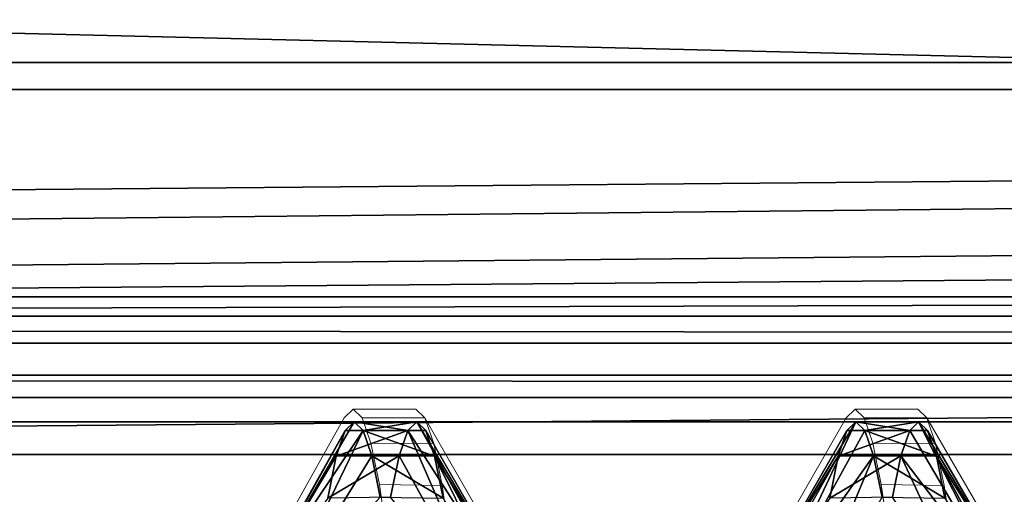
# Model space of a CAD drawing. Units: feet. Extents: x -2.5 to 13.4, y -5.5 to 4.6.
# Drawn here: x 4.9 to 5, y 0.1 to 0.1 of the extents above; entities that cross this region are included whole.
import ezdxf

# ---------------------------------------------------------------- set-up
doc = ezdxf.new("R2010")
doc.units = ezdxf.units.FT
doc.header["$MEASUREMENT"] = 0
doc.layers.get('0').update_dxf_attribs({"color": 255})
for name, color, linetype in [('AFUWA-3-ARPM', 4, 'Continuous'), ('AFUWA-3-BTVL', 11, 'Continuous'), ('AFUWA-3-HWSS', 4, 'Continuous'), ('AFUWA-P', 2, 'Continuous')]:
    doc.layers.add(name, color=color, linetype=linetype)

# ---------------------------------------------------------------- blocks, each defined once
blk = doc.blocks.new('A$C3E364DF2')
at = {"linetype": 'Continuous', "lineweight": 0}
for p, q in [((-1.359258, 1.68901), (-1.359964, 1.688311)), ((-1.359964, 1.688311), (-1.359258, 1.68901)), ((-1.359258, 1.68901), (-1.358554, 1.688311)), ((-1.358554, 1.688311), (-1.359258, 1.68901)), ((-1.354338, 1.68901), (-1.359258, 1.68901)), ((-1.359258, 1.68901), (-1.354338, 1.68901)), ((-1.353632, 1.688311), (-1.354338, 1.68901)), ((-1.354338, 1.68901), (-1.353632, 1.688311)), ((-1.319888, 1.68901), (-1.320594, 1.688311)), ((-1.320594, 1.688311), (-1.319888, 1.68901)), ((-1.319184, 1.688311), (-1.319888, 1.68901)), ((-1.319184, 1.688311), (-1.319888, 1.68901)), ((-1.314967, 1.68901), (-1.319888, 1.68901)), ((-1.319888, 1.68901), (-1.314967, 1.68901)), ((-1.314262, 1.688311), (-1.314967, 1.68901)), ((-1.314967, 1.68901), (-1.314262, 1.688311)), ((-1.367945, 1.674121), (-1.359964, 1.688311)), ((-1.358554, 1.688311), (-1.357869, 1.686337)), ((-1.358554, 1.688311), (-1.357869, 1.686337)), ((-1.358554, 1.688311), (-1.353632, 1.688311)), ((-1.352945, 1.686303), (-1.353632, 1.688311)), ((-1.345915, 1.674891), (-1.353632, 1.688311)), ((-1.352945, 1.686303), (-1.353632, 1.688311)), ((-1.327674, 1.676024), (-1.320594, 1.688311)), ((-1.318499, 1.686337), (-1.319184, 1.688311)), ((-1.319184, 1.688311), (-1.318499, 1.686337)), ((-1.319184, 1.688311), (-1.314262, 1.688311)), ((-1.313575, 1.686303), (-1.314262, 1.688311)), ((-1.306946, 1.675723), (-1.314262, 1.688311)), ((-1.313575, 1.686303), (-1.314262, 1.688311)), ((-1.357205, 1.683087), (-1.357869, 1.686337)), ((-1.357205, 1.683087), (-1.357869, 1.686337)), ((-1.357869, 1.686337), (-1.352945, 1.686303)), ((-1.352279, 1.683026), (-1.352945, 1.686303)), ((-1.352279, 1.683026), (-1.352945, 1.686303)), ((-1.318499, 1.686337), (-1.317835, 1.683087)), ((-1.317835, 1.683087), (-1.318499, 1.686337)), ((-1.318499, 1.686337), (-1.313575, 1.686303)), ((-1.313575, 1.686303), (-1.312909, 1.683026)), ((-1.312909, 1.683026), (-1.313575, 1.686303)), ((-1.357205, 1.683087), (-1.356571, 1.678661)), ((-1.357205, 1.683087), (-1.352279, 1.683026)), ((-1.356571, 1.678661), (-1.357205, 1.683087)), ((-1.351664, 1.678662), (-1.352279, 1.683026)), ((-1.351664, 1.678662), (-1.352279, 1.683026)), ((-1.3172, 1.678661), (-1.317835, 1.683087)), ((-1.317835, 1.683087), (-1.312909, 1.683026)), ((-1.3172, 1.678661), (-1.317835, 1.683087)), ((-1.312294, 1.678662), (-1.312909, 1.683026)), ((-1.312294, 1.678662), (-1.312909, 1.683026))]:
    blk.add_line(p, q, dxfattribs=at)

msp = doc.modelspace()

# ---------------------------------------------------------------- linework, layer by layer
at = {"layer": 'AFUWA-3-ARPM'}
for points in [[(10.763786, 0.131523, 11.366878), (1.027686, 0.159474, 8.406975), (1.017073, 0.131531, 8.405982)], [(1.027686, 0.159474, 8.406975), (10.763786, 0.131523, 11.366878), (10.754285, 0.159885, 11.361685)], [(8.656343, 0.146613, 8.115808), (3.629555, 0.105473, 6.601194), (3.394985, 0.157616, 6.513267)], [(8.656343, 0.146613, 8.115808), (8.41368, 0.105474, 8.054522), (3.629555, 0.105473, 6.601194)], [(1.006349, 0.102928, 8.404604), (10.763786, 0.131523, 11.366878), (1.017073, 0.131531, 8.405982)], [(1.006349, 0.102928, 8.404604), (10.773471, 0.102894, 11.371707), (10.763786, 0.131523, 11.366878)], [(8.41368, 0.105474, 8.054522), (3.603168, 0.105473, 6.688054), (3.629555, 0.105473, 6.601194)], [(3.603168, 0.105473, 6.688054), (8.41368, 0.105474, 8.054522), (8.387294, 0.105474, 8.141381)], [(1.006349, 0.102928, 8.404604), (0.995632, 0.073964, 8.402828), (10.773471, 0.102894, 11.371707)], [(0.995632, 0.073964, 8.402828), (10.783358, 0.073956, 11.376177), (10.773471, 0.102894, 11.371707)]]:
    msp.add_3dface(points, dxfattribs=at)
at = {"layer": 'AFUWA-3-BTVL'}
for points in [[(8.279149, 0.133639, 7.93186), (3.809581, 0.133639, 6.57409), (3.828289, 0.167884, 6.556581)], [(8.273341, 0.167884, 7.906904), (8.279149, 0.133639, 7.93186), (3.828289, 0.167884, 6.556581)], [(3.670286, 0.166111, 6.71022), (3.569548, 0.052146, 6.798725), (8.353674, 0.052146, 8.252052)], [(8.353674, 0.052146, 8.252052), (8.319187, 0.166111, 8.122469), (3.670286, 0.166111, 6.71022)], [(4.305026, 0.115253, 6.110425), (4.289899, 0.153952, 6.124582), (8.130022, 0.153952, 7.291139)], [(8.130022, 0.153952, 7.291139), (8.125326, 0.115253, 7.270961), (4.305026, 0.115253, 6.110425)], [(8.291337, 0.152702, 7.984221), (3.770328, 0.152702, 6.610825), (3.755178, 0.113752, 6.625003)], [(8.291337, 0.152702, 7.984221), (3.755178, 0.113752, 6.625003), (8.29604, 0.113752, 8.004432)], [(4.243768, 0.148234, 6.167754), (4.260538, 0.111637, 6.15206), (8.144346, 0.148234, 7.352675)], [(8.139139, 0.111637, 7.330306), (8.144346, 0.148234, 7.352675), (4.260538, 0.111637, 6.15206)], [(8.283836, 0.095696, 7.951993), (3.794488, 0.095696, 6.588214), (8.279149, 0.133639, 7.93186)], [(8.279149, 0.133639, 7.93186), (3.794488, 0.095696, 6.588214), (3.809581, 0.133639, 6.57409)], [(4.316252, 0.074036, 6.099919), (4.305026, 0.115253, 6.110425), (8.125326, 0.115253, 7.270961)], [(4.316252, 0.074036, 6.099919), (8.125326, 0.115253, 7.270961), (8.121841, 0.074036, 7.255984)], [(3.755178, 0.113752, 6.625003), (3.752081, 0.109113, 6.627901), (8.297001, 0.109113, 8.008562)], [(3.755178, 0.113752, 6.625003), (8.297001, 0.109113, 8.008562), (8.29604, 0.113752, 8.004432)], [(4.272863, 0.072236, 6.140524), (8.139139, 0.111637, 7.330306), (4.260538, 0.111637, 6.15206)], [(8.139139, 0.111637, 7.330306), (4.272863, 0.072236, 6.140524), (8.135311, 0.072236, 7.313863)], [(8.298481, 0.107363, 8.014918), (3.752081, 0.109113, 6.627901), (3.747316, 0.107363, 6.632361)], [(8.298481, 0.107363, 8.014918), (8.297001, 0.109113, 8.008562), (3.752081, 0.109113, 6.627901)], [(3.747316, 0.107363, 6.632361), (3.682816, 0.107363, 6.692723), (8.318507, 0.107363, 8.10096)], [(8.318507, 0.107363, 8.10096), (8.298481, 0.107363, 8.014918), (3.747316, 0.107363, 6.632361)]]:
    msp.add_3dface(points, dxfattribs=at)
at = {"layer": 'AFUWA-3-HWSS'}
for points in [[(4.936765, 0.105474, 12.658041), (4.929371, 0.092688, 12.657856), (4.937469, 0.104775, 12.670729)], [(4.936059, 0.104775, 12.645354), (4.929371, 0.092688, 12.657856), (4.936765, 0.105474, 12.658041)], [(4.936059, 0.104775, 12.645354), (4.936765, 0.105474, 12.658041), (4.940981, 0.104775, 12.645354)], [(4.936765, 0.105474, 12.658041), (4.941686, 0.105474, 12.658041), (4.940981, 0.104775, 12.645354)], [(4.937469, 0.104775, 12.670729), (4.941686, 0.105474, 12.658041), (4.936765, 0.105474, 12.658041)], [(4.941686, 0.105474, 12.658041), (4.937469, 0.104775, 12.670729), (4.942391, 0.104775, 12.670729)], [(4.948809, 0.092606, 12.653889), (4.940981, 0.104775, 12.645354), (4.941686, 0.105474, 12.658041)], [(4.941686, 0.105474, 12.658041), (4.942391, 0.104775, 12.670729), (4.950108, 0.091355, 12.674745)], [(4.941686, 0.105474, 12.658041), (4.950108, 0.091355, 12.674745), (4.948809, 0.092606, 12.653889)], [(4.968349, 0.092488, 12.651562), (4.969651, 0.091697, 12.672457), (4.976135, 0.105474, 12.658041)], [(4.968349, 0.092488, 12.651562), (4.976135, 0.105474, 12.658041), (4.97543, 0.104775, 12.645354)], [(4.97684, 0.104775, 12.670729), (4.976135, 0.105474, 12.658041), (4.969651, 0.091697, 12.672457)], [(4.97543, 0.104775, 12.645354), (4.976135, 0.105474, 12.658041), (4.980351, 0.104775, 12.645354)], [(4.976135, 0.105474, 12.658041), (4.981056, 0.105474, 12.658041), (4.980351, 0.104775, 12.645354)], [(4.97684, 0.104775, 12.670729), (4.981056, 0.105474, 12.658041), (4.976135, 0.105474, 12.658041)], [(4.981056, 0.105474, 12.658041), (4.97684, 0.104775, 12.670729), (4.981761, 0.104775, 12.670729)], [(4.981056, 0.105474, 12.658041), (4.987774, 0.092148, 12.647391), (4.980351, 0.104775, 12.645354)], [(4.981761, 0.104775, 12.670729), (4.989077, 0.092187, 12.668301), (4.981056, 0.105474, 12.658041)], [(4.981056, 0.105474, 12.658041), (4.989077, 0.092187, 12.668301), (4.987774, 0.092148, 12.647391)], [(4.903021, 0.104775, 12.670729), (4.903708, 0.102767, 12.683103), (4.911134, 0.090135, 12.681092)], [(4.903021, 0.104775, 12.670729), (4.911134, 0.090135, 12.681092), (4.909845, 0.092661, 12.660412)], [(4.928078, 0.090585, 12.637098), (4.936059, 0.104775, 12.645354), (4.935372, 0.102767, 12.632981)], [(4.936059, 0.104775, 12.645354), (4.928078, 0.090585, 12.637098), (4.929371, 0.092688, 12.657856)], [(4.937469, 0.104775, 12.670729), (4.929371, 0.092688, 12.657856), (4.930665, 0.090657, 12.678625)], [(4.937469, 0.104775, 12.670729), (4.930665, 0.090657, 12.678625), (4.938154, 0.102801, 12.683049)], [(4.935372, 0.102767, 12.632981), (4.940981, 0.104775, 12.645354), (4.940297, 0.102801, 12.633035)], [(4.936059, 0.104775, 12.645354), (4.940981, 0.104775, 12.645354), (4.935372, 0.102767, 12.632981)], [(4.938154, 0.102801, 12.683049), (4.943078, 0.102767, 12.683103), (4.937469, 0.104775, 12.670729)], [(4.937469, 0.104775, 12.670729), (4.943078, 0.102767, 12.683103), (4.942391, 0.104775, 12.670729)], [(4.940981, 0.104775, 12.645354), (4.947525, 0.089735, 12.633278), (4.940297, 0.102801, 12.633035)], [(4.940981, 0.104775, 12.645354), (4.948809, 0.092606, 12.653889), (4.947525, 0.089735, 12.633278)], [(4.943078, 0.102767, 12.683103), (4.950108, 0.091355, 12.674745), (4.942391, 0.104775, 12.670729)], [(4.974742, 0.102767, 12.632981), (4.968349, 0.092488, 12.651562), (4.97543, 0.104775, 12.645354)], [(4.969651, 0.091697, 12.672457), (4.977524, 0.102801, 12.683049), (4.97684, 0.104775, 12.670729)], [(4.974742, 0.102767, 12.632981), (4.980351, 0.104775, 12.645354), (4.979667, 0.102801, 12.633035)], [(4.97543, 0.104775, 12.645354), (4.980351, 0.104775, 12.645354), (4.974742, 0.102767, 12.632981)], [(4.977524, 0.102801, 12.683049), (4.982448, 0.102767, 12.683103), (4.97684, 0.104775, 12.670729)], [(4.97684, 0.104775, 12.670729), (4.982448, 0.102767, 12.683103), (4.981761, 0.104775, 12.670729)], [(4.979667, 0.102801, 12.633035), (4.980351, 0.104775, 12.645354), (4.987774, 0.092148, 12.647391)], [(4.989077, 0.092187, 12.668301), (4.981761, 0.104775, 12.670729), (4.982448, 0.102767, 12.683103)], [(4.904374, 0.09949, 12.695098), (4.911134, 0.090135, 12.681092), (4.903708, 0.102767, 12.683103)], [(4.935372, 0.102767, 12.632981), (4.934706, 0.09949, 12.620985), (4.928078, 0.090585, 12.637098)], [(4.938154, 0.102801, 12.683049), (4.930665, 0.090657, 12.678625), (4.938818, 0.099551, 12.695)], [(4.940297, 0.102801, 12.633035), (4.939632, 0.099551, 12.621084), (4.934706, 0.09949, 12.620985)], [(4.940297, 0.102801, 12.633035), (4.934706, 0.09949, 12.620985), (4.935372, 0.102767, 12.632981)], [(4.938154, 0.102801, 12.683049), (4.943744, 0.09949, 12.695098), (4.943078, 0.102767, 12.683103)], [(4.938818, 0.099551, 12.695), (4.943744, 0.09949, 12.695098), (4.938154, 0.102801, 12.683049)], [(4.940297, 0.102801, 12.633035), (4.947525, 0.089735, 12.633278), (4.939632, 0.099551, 12.621084)], [(4.951347, 0.086126, 12.694636), (4.943078, 0.102767, 12.683103), (4.943744, 0.09949, 12.695098)], [(4.943078, 0.102767, 12.683103), (4.951347, 0.086126, 12.694636), (4.950108, 0.091355, 12.674745)], [(4.967071, 0.089169, 12.631045), (4.968349, 0.092488, 12.651562), (4.974742, 0.102767, 12.632981)], [(4.967071, 0.089169, 12.631045), (4.974742, 0.102767, 12.632981), (4.974076, 0.09949, 12.620985)], [(4.977524, 0.102801, 12.683049), (4.969651, 0.091697, 12.672457), (4.970901, 0.086885, 12.692518)], [(4.978188, 0.099551, 12.695), (4.977524, 0.102801, 12.683049), (4.970901, 0.086885, 12.692518)], [(4.979667, 0.102801, 12.633035), (4.979002, 0.099551, 12.621084), (4.974076, 0.09949, 12.620985)], [(4.979667, 0.102801, 12.633035), (4.974076, 0.09949, 12.620985), (4.974742, 0.102767, 12.632981)], [(4.977524, 0.102801, 12.683049), (4.983114, 0.09949, 12.695098), (4.982448, 0.102767, 12.683103)], [(4.978188, 0.099551, 12.695), (4.983114, 0.09949, 12.695098), (4.977524, 0.102801, 12.683049)], [(4.979002, 0.099551, 12.621084), (4.979667, 0.102801, 12.633035), (4.98651, 0.08804, 12.6271)], [(4.98651, 0.08804, 12.6271), (4.979667, 0.102801, 12.633035), (4.987774, 0.092148, 12.647391)], [(4.982448, 0.102767, 12.683103), (4.990342, 0.088153, 12.688616), (4.989077, 0.092187, 12.668301)], [(4.982448, 0.102767, 12.683103), (4.983114, 0.09949, 12.695098), (4.990342, 0.088153, 12.688616)]]:
    msp.add_3dface(points, dxfattribs=at)

# ---------------------------------------------------------------- block references
at = {"layer": 'AFUWA-P'}
msp.add_blockref('A$C3E364DF2', (6.29596, -1.582546), dxfattribs=at)

doc.saveas('drawing.dxf')
